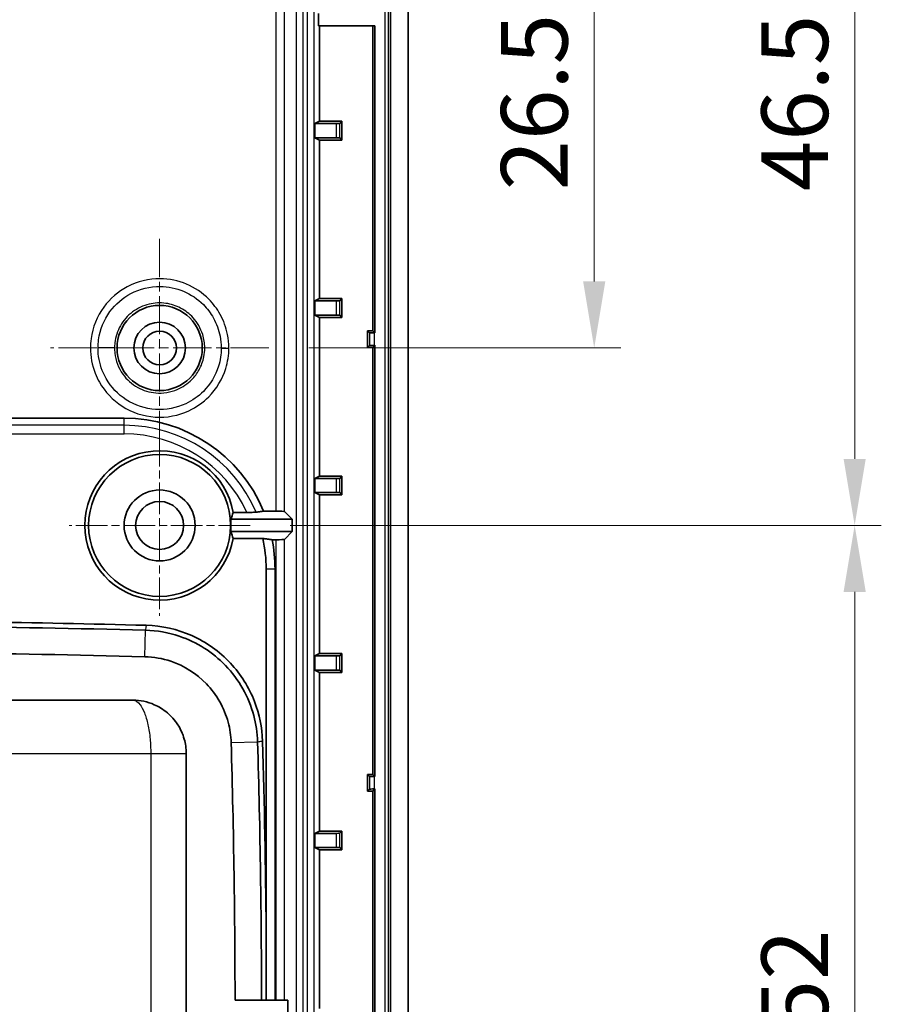
# Model space of a CAD drawing. Units: millimetres. Extents: x 1285 to 3661, y 1052 to 1473.
# Drawn here: x 3481 to 3530, y 1269 to 1324 of the extents above; entities that cross this region are included whole.
import ezdxf

# ---------------------------------------------------------------- set-up
doc = ezdxf.new("R2010")
doc.units = ezdxf.units.MM
doc.linetypes.add('CHAIN', pattern=[0.3543, 0.2362, -0.0295, 0.0591, -0.0295])
for name, color, linetype, lineweight in [('Center Mark (ISO)', 131, 'Continuous', 18), ('Dimension (ISO)', 7, 'Continuous', 18), ('Visible (ISO)', 7, 'Continuous', 35), ('Visible Narrow (ISO)', 7, 'Continuous', 25)]:
    doc.layers.add(name, color=color, linetype=linetype, lineweight=lineweight)
doc.styles.add('Note Text (TK)', font='txt')
doc.dimstyles.new('Default - Method 1b (TK)', dxfattribs={"dimscale": 1.5, "dimtxt": 2.5, "dimasz": 2.5, "dimexe": 1, "dimexo": 1.5, "dimgap": 1, "dimtad": 1, "dimtoh": 1, "dimrnd": 1e-08, "dimdsep": 46, "dimtxsty": 'Note Text (TK)', "dimcen": 0.09, "dimdle": 5, "dimclrd": 100, "dimclre": 100, "dimclrt": 7, "dimadec": 1, "dimazin": 1, "dimtfac": 1, "dimtmove": 0, "dimatfit": 3, "dimfxl": 1, "dimtolj": 1, "dimlwd": -1, "dimlwe": -1, "dimarcsym": 0})

# ---------------------------------------------------------------- blocks, each defined once
blk = doc.blocks.new('*D95')
at = {"layer": 'Defpoints', "color": 0}
for p in [(3495.084, 1332.444), (3495.084, 1305.944), (3513.414, 1305.944)]:
    blk.add_point(p, dxfattribs=at)
at = {"layer": 'Dimension (ISO)', "color": 100}
for p, q in [((3497.334, 1332.444), (3514.914, 1332.444)), ((3513.414, 1328.694), (3513.414, 1309.694)), ((3497.334, 1305.944), (3514.914, 1305.944))]:
    blk.add_line(p, q, dxfattribs=at)
for points in [[(3512.789, 1328.694), (3514.039, 1328.694), (3513.414, 1332.444)], [(3512.789, 1309.694), (3514.039, 1309.694), (3513.414, 1305.944)]]:
    blk.add_solid(points, dxfattribs=at)
at = {"layer": 'Dimension (ISO)', "color": 7, "insert": (3510.039, 1314.826), "char_height": 3.75, "attachment_point": 4, "rotation": 90, "style": 'Note Text (TK)'}
blk.add_mtext('\\A1;26.5', dxfattribs=at)
blk = doc.blocks.new('*D96')
at = {"layer": 'Defpoints', "color": 0}
for p in [(3494.034, 1342.444), (3494.034, 1295.944), (3528.084, 1295.944)]:
    blk.add_point(p, dxfattribs=at)
at = {"layer": 'Dimension (ISO)', "color": 100}
for p, q in [((3496.284, 1342.444), (3529.584, 1342.444)), ((3528.084, 1338.694), (3528.084, 1299.694)), ((3496.284, 1295.944), (3529.584, 1295.944))]:
    blk.add_line(p, q, dxfattribs=at)
for points in [[(3527.459, 1338.694), (3528.709, 1338.694), (3528.084, 1342.444)], [(3527.459, 1299.694), (3528.709, 1299.694), (3528.084, 1295.944)]]:
    blk.add_solid(points, dxfattribs=at)
at = {"layer": 'Dimension (ISO)', "color": 7, "insert": (3524.709, 1314.783), "char_height": 3.75, "attachment_point": 4, "rotation": 90, "style": 'Note Text (TK)'}
blk.add_mtext('\\A1;46.5', dxfattribs=at)
blk = doc.blocks.new('*D97')
at = {"layer": 'Defpoints', "color": 0}
for p in [(3494.034, 1295.944), (3492.684, 1243.944), (3528.084, 1243.944)]:
    blk.add_point(p, dxfattribs=at)
at = {"layer": 'Dimension (ISO)', "color": 100}
for p, q in [((3496.284, 1295.944), (3529.584, 1295.944)), ((3528.084, 1292.194), (3528.084, 1247.694)), ((3494.934, 1243.944), (3529.584, 1243.944))]:
    blk.add_line(p, q, dxfattribs=at)
for points in [[(3527.459, 1292.194), (3528.709, 1292.194), (3528.084, 1295.944)], [(3527.459, 1247.694), (3528.709, 1247.694), (3528.084, 1243.944)]]:
    blk.add_solid(points, dxfattribs=at)
at = {"layer": 'Dimension (ISO)', "color": 7, "insert": (3524.709, 1267.493), "char_height": 3.75, "attachment_point": 4, "rotation": 90, "style": 'Note Text (TK)'}
blk.add_mtext('\\A1;52', dxfattribs=at)
blk = doc.blocks.new('*D98')
at = {"layer": 'Defpoints', "color": 0}
for p in [(3436.684, 1279.344), (3419.761, 1258.344), (3485.384, 1258.344)]:
    blk.add_point(p, dxfattribs=at)
at = {"layer": 'Dimension (ISO)', "color": 100}
for p, q in [((3434.434, 1279.344), (3418.261, 1279.344)), ((3419.761, 1275.594), (3419.761, 1262.094)), ((3483.134, 1258.344), (3418.261, 1258.344))]:
    blk.add_line(p, q, dxfattribs=at)
for points in [[(3419.136, 1275.594), (3420.386, 1275.594), (3419.761, 1279.344)], [(3419.136, 1262.094), (3420.386, 1262.094), (3419.761, 1258.344)]]:
    blk.add_solid(points, dxfattribs=at)
at = {"layer": 'Dimension (ISO)', "color": 7, "insert": (3416.386, 1266.766), "char_height": 3.75, "attachment_point": 4, "rotation": 90, "style": 'Note Text (TK)'}
blk.add_mtext('\\A1;21', dxfattribs=at)

msp = doc.modelspace()

# ---------------------------------------------------------------- linework, layer by layer
at = {"layer": 'Center Mark (ISO)', "linetype": 'CHAIN', "ltscale": 9.111801}
for p, q in [((3488.9342, 1312.0936), (3488.9342, 1299.7936)), ((3495.0842, 1305.9436), (3482.7842, 1305.9436))]:
    msp.add_line(p, q, dxfattribs=at)
at = {"layer": 'Center Mark (ISO)', "linetype": 'CHAIN', "ltscale": 7.55611}
for p, q in [((3488.9342, 1301.0436), (3488.9342, 1290.8436)), ((3494.0342, 1295.9436), (3483.8342, 1295.9436))]:
    msp.add_line(p, q, dxfattribs=at)
at = {"layer": 'Visible (ISO)'}
for p, q in [((3501.9342, 1342.9583), (3501.9342, 1244.9289)), ((3502.9342, 1244.9289), (3502.9342, 1342.9583)), ((3497.8786, 1324.0936), (3497.8786, 1324.7936)), ((3501.0564, 1324.0936), (3497.8786, 1324.0936)), ((3497.9397, 1318.7245), (3497.9397, 1324.0936)), ((3500.9342, 1306.9158), (3500.9342, 1324.0936)), ((3501.0564, 1324.0936), (3501.0564, 1306.7936)), ((3497.6778, 1318.5936), (3497.9397, 1318.7245)), ((3497.6778, 1317.7936), (3497.6778, 1318.5936)), ((3498.8759, 1318.5936), (3497.6778, 1318.5936)), ((3497.9397, 1318.7245), (3499.2051, 1318.7245)), ((3499.0759, 1318.5953), (3499.2051, 1318.7245)), ((3499.2051, 1318.7245), (3499.2051, 1317.6627)), ((3497.9397, 1317.6627), (3497.6778, 1317.7936)), ((3497.6778, 1317.7936), (3498.8759, 1317.7936)), ((3499.0759, 1317.7918), (3499.2051, 1317.6627)), ((3497.9397, 1308.7245), (3497.9397, 1317.6627)), ((3499.2051, 1317.6627), (3497.9397, 1317.6627)), ((3497.6778, 1308.5936), (3497.9397, 1308.7245)), ((3497.6778, 1307.7936), (3497.6778, 1308.5936)), ((3498.8759, 1308.5936), (3497.6778, 1308.5936)), ((3497.9397, 1308.7245), (3499.2051, 1308.7245)), ((3499.0759, 1308.5953), (3499.2051, 1308.7245)), ((3499.2051, 1308.7245), (3499.2051, 1307.6627)), ((3497.9397, 1307.6627), (3497.6778, 1307.7936)), ((3497.6778, 1307.7936), (3498.8759, 1307.7936)), ((3499.0759, 1307.7918), (3499.2051, 1307.6627)), ((3497.9397, 1298.7245), (3497.9397, 1307.6627)), ((3499.2051, 1307.6627), (3497.9397, 1307.6627)), ((3500.6342, 1305.9713), (3500.6342, 1306.9158)), ((3500.6342, 1306.9158), (3500.9342, 1306.9158)), ((3500.7463, 1306.8037), (3500.6342, 1306.9158)), ((3500.9342, 1306.9158), (3501.0564, 1306.7936)), ((3501.0564, 1306.7936), (3501.0461, 1306.7936)), ((3500.7463, 1306.0835), (3500.6342, 1305.9713)), ((3500.9342, 1305.9713), (3500.6342, 1305.9713)), ((3501.0564, 1306.0936), (3500.9342, 1305.9713)), ((3500.9342, 1281.9158), (3500.9342, 1305.9713)), ((3501.0461, 1306.0936), (3501.0564, 1306.0936)), ((3501.0564, 1306.0936), (3501.0564, 1281.7936)), ((3486.9342, 1301.9936), (3442.9342, 1301.9936)), ((3497.6778, 1298.5936), (3497.9397, 1298.7245)), ((3497.6778, 1297.7936), (3497.6778, 1298.5936)), ((3498.8759, 1298.5936), (3497.6778, 1298.5936)), ((3497.9397, 1298.7245), (3499.2051, 1298.7245)), ((3499.0759, 1298.5953), (3499.2051, 1298.7245)), ((3499.2051, 1298.7245), (3499.2051, 1297.6627)), ((3497.9397, 1297.6627), (3497.6778, 1297.7936)), ((3497.6778, 1297.7936), (3498.8759, 1297.7936)), ((3499.0759, 1297.7918), (3499.2051, 1297.6627)), ((3497.9397, 1288.7245), (3497.9397, 1297.6627)), ((3499.2051, 1297.6627), (3497.9397, 1297.6627)), ((3493.0791, 1296.6777), (3493.8456, 1296.6777)), ((3494.7867, 1296.7475), (3495.4704, 1296.7475)), ((3495.9701, 1296.7307), (3496.4072, 1296.2936)), ((3496.4072, 1296.2936), (3492.9364, 1296.2936)), ((3496.4072, 1296.2936), (3496.4072, 1295.5936)), ((3492.9364, 1295.5936), (3496.4072, 1295.5936)), ((3496.4072, 1295.5936), (3495.9701, 1295.1565)), ((3494.748, 1295.2094), (3493.0791, 1295.2094)), ((3495.4704, 1295.1396), (3495.2733, 1295.1396)), ((3494.9342, 1293.4936), (3494.9342, 1273.1557)), ((3495.4342, 1269.1936), (3495.4342, 1293.4936)), ((3497.6778, 1288.5936), (3497.9397, 1288.7245)), ((3497.6778, 1287.7936), (3497.6778, 1288.5936)), ((3498.8759, 1288.5936), (3497.6778, 1288.5936)), ((3497.9397, 1288.7245), (3499.2051, 1288.7245)), ((3499.0759, 1288.5953), (3499.2051, 1288.7245)), ((3499.2051, 1288.7245), (3499.2051, 1287.6627)), ((3497.9397, 1287.6627), (3497.6778, 1287.7936)), ((3497.6778, 1287.7936), (3498.8759, 1287.7936)), ((3497.9397, 1278.7245), (3497.9397, 1287.6627)), ((3499.2051, 1287.6627), (3497.9397, 1287.6627)), ((3499.0759, 1287.7918), (3499.2051, 1287.6627)), ((3487.4342, 1286.0936), (3442.4342, 1286.0936)), ((3490.4342, 1254.5936), (3490.4342, 1283.0936)), ((3500.6342, 1280.9713), (3500.6342, 1281.9158)), ((3500.6342, 1281.9158), (3500.9342, 1281.9158)), ((3500.7463, 1281.8037), (3500.6342, 1281.9158)), ((3500.9342, 1281.9158), (3501.0564, 1281.7936)), ((3501.0564, 1281.7936), (3501.0461, 1281.7936)), ((3500.7463, 1281.0835), (3500.6342, 1280.9713)), ((3500.9342, 1280.9713), (3500.6342, 1280.9713)), ((3501.0564, 1281.0936), (3500.9342, 1280.9713)), ((3500.9342, 1263.7936), (3500.9342, 1280.9713)), ((3501.0461, 1281.0936), (3501.0564, 1281.0936)), ((3501.0564, 1281.0936), (3501.0564, 1263.7936)), ((3497.6778, 1278.5936), (3497.9397, 1278.7245)), ((3497.6778, 1277.7936), (3497.6778, 1278.5936)), ((3498.8759, 1278.5936), (3497.6778, 1278.5936)), ((3497.9397, 1278.7245), (3499.2051, 1278.7245)), ((3499.0759, 1278.5953), (3499.2051, 1278.7245)), ((3499.2051, 1278.7245), (3499.2051, 1277.6627)), ((3497.9397, 1277.6627), (3497.6778, 1277.7936)), ((3497.6778, 1277.7936), (3498.8759, 1277.7936)), ((3497.9397, 1268.7245), (3497.9397, 1277.6627)), ((3499.2051, 1277.6627), (3497.9397, 1277.6627)), ((3499.0759, 1277.7918), (3499.2051, 1277.6627)), ((3496.1628, 1269.1936), (3493.1815, 1269.1936)), ((3496.1628, 1269.1936), (3496.1628, 1268.4936))]:
    msp.add_line(p, q, dxfattribs=at)
for centre, radius in [((3488.9342, 1305.9436), 2.4), ((3488.9342, 1305.9436), 1.45), ((3488.9342, 1305.9436), 0.95), ((3488.9342, 1295.9436), 4), ((3488.9342, 1295.9436), 2), ((3488.9342, 1295.9436), 1.35)]:
    msp.add_circle(centre, radius, dxfattribs=at)
for centre, radius, start, end in [((3486.9342, 1293.4936), 8.5, 22.50847, 90), ((3488.9342, 1295.9436), 4.2095, 10.04372, 349.95628), ((3488.9342, 1295.9436), 4.0175, 355.00207, 4.99793), ((3486.9342, 1293.4936), 8, 0, 12.38525), ((3486.9342, 1293.4936), 8.5, 0, 11.16591), ((3464.9342, 372.8311), 917.781, 88.5487949, 89.717646), ((2991.5936, 1268.8436), 503.3591, 0.490844, 1.701921)]:
    msp.add_arc(centre, radius, start, end, dxfattribs=at)
for centre, major_axis, ratio, start_param, end_param in [((3498.8759, 1318.5953), (-0.2, 0), 0.0087269, 1.5707963, 3.132866), ((3498.8759, 1317.7918), (0.2, 0), 0.0087269, 0.0087267, 1.5707963), ((3498.8759, 1308.5953), (-0.2, 0), 0.0087269, 1.5707963, 3.132866), ((3498.8759, 1307.7918), (0.2, 0), 0.0087269, 0.0087266, 1.5707963), ((3501.0461, 1306.804), (-0.3, 0), 0.0349208, 0.0349066, 1.5707963), ((3501.0461, 1306.0831), (0.3, 0), 0.0349208, 1.5707963, 3.1066861), ((3498.8759, 1298.5953), (-0.2, 0), 0.0087269, 1.5707963, 3.132866), ((3498.8759, 1297.7918), (0.2, 0), 0.0087269, 0.0087266, 1.5707963), ((3488.9342, 1298.5039), (0, 5.1223), 0.8661133, 4.266213, 4.3478403), ((3495.4704, 1296.7301), (-0.5, 0), 0.0349208, 3.1764992, 4.712389), ((3488.9342, 1293.3832), (0, 5.1223), 0.8661133, 5.0769377, 5.158565), ((3495.4704, 1295.1571), (0.5, 0), 0.0349208, 4.712389, 6.2482787), ((3498.8759, 1288.5953), (-0.2, 0), 0.0087269, 1.5707963, 3.132866), ((3498.8759, 1287.7918), (0.2, 0), 0.0087269, 0.0087266, 1.5707963), ((3501.0461, 1281.804), (-0.3, 0), 0.0349208, 0.0349066, 1.5707963), ((3501.0461, 1281.0831), (0.3, 0), 0.0349208, 1.5707963, 3.1066861), ((3498.8759, 1278.5953), (-0.2, 0), 0.0087269, 1.5707963, 3.132866), ((3498.8759, 1277.7918), (0.2, 0), 0.0087269, 0.0087266, 1.5707963)]:
    msp.add_ellipse(centre, major_axis=major_axis, ratio=ratio, start_param=start_param, end_param=end_param, dxfattribs=at)
for points, knots in [([(3494.3706, 1296.6909), (3494.3644, 1296.6901), (3494.3563, 1296.6893), (3494.322, 1296.6865), (3494.2774, 1296.6843), (3494.1837, 1296.6813), (3494.1179, 1296.6799), (3493.9943, 1296.6782), (3493.9138, 1296.6777), (3493.8456, 1296.6777)], [0.011503502, 0.011503502, 0.011503502, 0.011503502, 0.018405492, 0.018405492, 0.037507447, 0.037507447, 0.056807717, 0.056807717, 0.077263588, 0.077263588, 0.077263588, 0.077263588]), ([(3488.1375, 1290.0394), (3484.262, 1290.1374), (3480.3999, 1290.2106), (3472.6625, 1290.3084), (3468.7988, 1290.3328), (3461.0696, 1290.3328), (3457.2059, 1290.3084), (3449.4685, 1290.2106), (3445.6064, 1290.1374), (3441.7309, 1290.0394)], [4.4753737, 4.4753737, 4.4753737, 4.4753737, 5.6346044, 5.6346044, 6.7921729, 6.7921729, 7.9497411, 7.9497411, 9.108972, 9.108972, 9.108972, 9.108972]), ([(3494.4525, 1283.7517), (3494.4375, 1284.2524), (3494.3644, 1284.7504), (3493.9528, 1286.2883), (3493.4, 1287.2675), (3491.9252, 1288.8001), (3491.0254, 1289.3704), (3489.4297, 1289.9085), (3488.7855, 1290.0228), (3488.1375, 1290.0394)], [3.71945856, 3.71945856, 3.71945856, 3.71945856, 3.83500055, 3.83500055, 4.08673262, 4.08673262, 4.32589625, 4.32589625, 4.47537352, 4.47537352, 4.47537352, 4.47537352]), ([(3488.1775, 1290.3177), (3489.0658, 1290.2952), (3489.9408, 1290.0969), (3491.5703, 1289.3686), (3492.3074, 1288.8429), (3493.5085, 1287.5588), (3493.9709, 1286.8219), (3494.5561, 1285.307), (3494.708, 1284.5548), (3494.7306, 1283.7932)], [0, 0, 0, 0, 0.2665527, 0.2665527, 0.5354664, 0.5354664, 0.7940682, 0.7940682, 1.0226472, 1.0226472, 1.0226472, 1.0226472]), ([(3441.7686, 1288.548), (3445.6378, 1288.6459), (3449.4937, 1288.719), (3457.2184, 1288.8167), (3461.0759, 1288.841), (3468.7925, 1288.841), (3472.65, 1288.8167), (3480.3747, 1288.719), (3484.2306, 1288.6459), (3488.0998, 1288.548)], [-9.108972, -9.108972, -9.108972, -9.108972, -7.9497411, -7.9497411, -6.7921729, -6.7921729, -5.6346044, -5.6346044, -4.4753737, -4.4753737, -4.4753737, -4.4753737]), ([(3488.0998, 1288.548), (3488.5987, 1288.5354), (3489.0947, 1288.4476), (3490.3233, 1288.0336), (3491.0162, 1287.5945), (3492.1516, 1286.4145), (3492.5771, 1285.6605), (3492.8938, 1284.4764), (3492.9499, 1284.093), (3492.9614, 1283.7075)], [-4.47537352, -4.47537352, -4.47537352, -4.47537352, -4.32589625, -4.32589625, -4.08673262, -4.08673262, -3.83500055, -3.83500055, -3.71945856, -3.71945856, -3.71945856, -3.71945856]), ([(3490.4342, 1283.0936), (3490.4342, 1283.3706), (3490.3939, 1283.6519), (3490.2377, 1284.2047), (3490.1098, 1284.479), (3489.7893, 1284.9781), (3489.5868, 1285.2024), (3489.3696, 1285.3857), (3489.1381, 1285.5813), (3488.8896, 1285.7319), (3488.2445, 1286.0129), (3487.8385, 1286.0936), (3487.4342, 1286.0936)], [0, 0, 0, 0, 0.0277028, 0.0277028, 0.0595326, 0.0595326, 0.09512313, 0.09512313, 0.09512313, 0.13307095, 0.13307095, 0.19024626, 0.19024626, 0.19024626, 0.19024626]), ([(3492.9614, 1283.7075), (3493.0351, 1281.2202), (3493.0902, 1278.7391), (3493.1617, 1273.9001), (3493.1799, 1271.5469), (3493.1815, 1269.1936)], [-3.7194586, -3.7194586, -3.7194586, -3.7194586, -2.9738832, -2.9738832, -2.2678489, -2.2678489, -2.2678489, -2.2678489]), ([(3494.6733, 1269.1936), (3494.6717, 1271.5543), (3494.6534, 1273.9148), (3494.5817, 1278.7685), (3494.5264, 1281.257), (3494.4525, 1283.7517)], [2.2677452, 2.2677452, 2.2677452, 2.2677452, 2.9738832, 2.9738832, 3.7194586, 3.7194586, 3.7194586, 3.7194586])]:
    msp.add_open_spline(points, degree=3, knots=knots, dxfattribs=at)
for points, weights in [([(3494.3706, 1296.6909), (3494.5734, 1296.7185), (3494.7867, 1296.7475)], [1.00016661181, 1.00042805511, 1]), ([(3495.2733, 1295.1396), (3495.0031, 1295.1757), (3494.748, 1295.2094)], [1, 1.00047006364, 1]), ([(3494.9342, 1273.1557), (3494.9342, 1271.1746), (3494.9342, 1269.1936)], [1, 1.00001685902, 1.00001822742])]:
    msp.add_rational_spline(points, weights, degree=2, dxfattribs=at)
at = {"layer": 'Visible Narrow (ISO)'}
for p, q in [((3501.6188, 1342.9583), (3501.6188, 1244.9289)), ((3501.8187, 1244.9289), (3501.8187, 1342.9583)), ((3495.4704, 1341.6328), (3495.4704, 1296.7475)), ((3495.9701, 1296.7307), (3495.9701, 1341.6328)), ((3496.6207, 1341.6328), (3496.6207, 1246.2543)), ((3497.0205, 1246.2543), (3497.0205, 1341.6328)), ((3497.2411, 1341.6328), (3497.2411, 1246.2543)), ((3497.6411, 1246.2543), (3497.6411, 1341.6328)), ((3498.8759, 1318.5936), (3498.8759, 1317.7936)), ((3499.0759, 1317.7918), (3499.0759, 1318.5953)), ((3498.8759, 1308.5936), (3498.8759, 1307.7936)), ((3499.0759, 1307.7918), (3499.0759, 1308.5953)), ((3500.7463, 1306.8037), (3500.7463, 1306.0835)), ((3501.0461, 1306.0936), (3501.0461, 1306.7936)), ((3486.3942, 1305.9456), (3485.464, 1305.9464)), ((3492.4043, 1305.9378), (3492.8348, 1305.9371)), ((3486.9342, 1301.5883), (3486.9342, 1301.9936)), ((3486.9342, 1301.5883), (3468.9999, 1301.5883)), ((3486.9342, 1301.1032), (3486.9342, 1301.5883)), ((3469.6648, 1301.1032), (3486.9342, 1301.1032)), ((3498.8759, 1298.5936), (3498.8759, 1297.7936)), ((3499.0759, 1297.7918), (3499.0759, 1298.5953)), ((3495.4704, 1295.1396), (3495.4704, 1269.1936)), ((3495.9701, 1269.1936), (3495.9701, 1295.1565)), ((3494.9342, 1293.4936), (3495.4342, 1293.4936)), ((3488.0998, 1288.548), (3488.1375, 1290.0394)), ((3498.8759, 1288.5936), (3498.8759, 1287.7936)), ((3499.0759, 1287.7918), (3499.0759, 1288.5953)), ((3492.9614, 1283.7075), (3494.4525, 1283.7517)), ((3441.4342, 1283.0936), (3488.4342, 1283.0936)), ((3488.4342, 1283.0936), (3490.4342, 1283.0936)), ((3488.4342, 1283.0936), (3488.4342, 1260.3436)), ((3500.7463, 1281.8037), (3500.7463, 1281.0835)), ((3501.0461, 1281.0936), (3501.0461, 1281.7936)), ((3498.8759, 1278.5936), (3498.8759, 1277.7936)), ((3499.0759, 1277.7918), (3499.0759, 1278.5953))]:
    msp.add_line(p, q, dxfattribs=at)
for radius, start in [(8.0947, 23.26562), (7.6096, 24.73583)]:
    msp.add_arc((3486.9342, 1293.4936), radius, start, 90, dxfattribs=at)
for points, knots in [([(3492.8348, 1305.9371), (3492.8348, 1305.9393), (3492.8348, 1305.9414), (3492.8348, 1305.9436), (3492.8348, 1306.1957), (3492.8101, 1306.4502), (3492.6818, 1307.0994), (3492.5414, 1307.4826), (3492.1706, 1308.1498), (3491.953, 1308.439), (3491.3488, 1309.0482), (3490.9152, 1309.3413), (3489.9862, 1309.7333), (3489.4737, 1309.8395), (3488.3281, 1309.8498), (3487.6792, 1309.6929), (3486.5895, 1309.1156), (3486.136, 1308.724), (3485.405, 1307.7269), (3485.1564, 1307.1108), (3485.0452, 1306.2933), (3485.0334, 1306.1168), (3485.0336, 1305.9403)], [-0.0006443, -0.0006443, -0.0006443, -0.0006443, 0, 0, 0, 0.0756323, 0.0756323, 0.1966441, 0.1966441, 0.3027945, 0.3027945, 0.4540512, 0.4540512, 0.605317, 0.605317, 0.7977394, 0.7977394, 0.9725031, 0.9725031, 1.1651623, 1.1651623, 1.2180141, 1.2180141, 1.2180141, 1.2180141]), ([(3485.464, 1305.9464), (3485.4642, 1306.1015), (3485.4747, 1306.2567), (3485.5733, 1306.982), (3485.7945, 1307.5301), (3486.4448, 1308.4171), (3486.8482, 1308.7655), (3487.8177, 1309.2791), (3488.395, 1309.4187), (3489.4141, 1309.4095), (3489.8701, 1309.3151), (3490.6966, 1308.9663), (3491.0823, 1308.7056), (3491.6198, 1308.1636), (3491.8135, 1307.9063), (3492.1433, 1307.3127), (3492.2682, 1306.9719), (3492.3824, 1306.3943), (3492.4043, 1306.1679), (3492.4043, 1305.9436), (3492.4043, 1305.9417), (3492.4043, 1305.9398), (3492.4043, 1305.9378)], [-1.2173698, -1.2173698, -1.2173698, -1.2173698, -1.1651623, -1.1651623, -0.9725031, -0.9725031, -0.7977394, -0.7977394, -0.605317, -0.605317, -0.4540512, -0.4540512, -0.3027945, -0.3027945, -0.1966441, -0.1966441, -0.0756323, -0.0756323, 0, 0, 0, 0.0006443, 0.0006443, 0.0006443, 0.0006443]), ([(3486.3942, 1305.9456), (3486.3943, 1306.0406), (3486.3997, 1306.136), (3486.449, 1306.5686), (3486.5551, 1306.8959), (3486.8946, 1307.4975), (3487.1291, 1307.7647), (3487.687, 1308.1832), (3488.0042, 1308.3324), (3488.6496, 1308.4874), (3488.969, 1308.5031), (3489.5753, 1308.4189), (3489.8574, 1308.3281), (3490.38, 1308.0528), (3490.6163, 1307.8696), (3491.0637, 1307.3766), (3491.2512, 1307.0476), (3491.4357, 1306.4523), (3491.4742, 1306.1976), (3491.4742, 1305.9436), (3491.4742, 1305.7798), (3491.4582, 1305.6144), (3491.375, 1305.1925), (3491.2839, 1304.9435), (3491.0438, 1304.5102), (3490.9031, 1304.3226), (3490.5118, 1303.9262), (3490.2307, 1303.735), (3489.55, 1303.4451), (3489.1266, 1303.3771), (3488.3592, 1303.4442), (3488.0133, 1303.5498), (3487.3703, 1303.9065), (3487.082, 1304.1644), (3486.6146, 1304.8237), (3486.4582, 1305.2343), (3486.3995, 1305.7541), (3486.3941, 1305.8497), (3486.3942, 1305.9456)], [0.9492091, 0.9492091, 0.9492091, 0.9492091, 0.9832305, 0.9832305, 1.1041451, 1.1041451, 1.2289959, 1.2289959, 1.3521859, 1.3521859, 1.4650536, 1.4650536, 1.5698721, 1.5698721, 1.6753025, 1.6753025, 1.8072278, 1.8072278, 1.8984183, 1.8984183, 1.8984183, 1.9572334, 1.9572334, 2.0513377, 2.0513377, 2.1336669, 2.1336669, 2.2512912, 2.2512912, 2.3992893, 2.3992893, 2.5258726, 2.5258726, 2.6610668, 2.6610668, 2.8132807, 2.8132807, 2.8476274, 2.8476274, 2.8476274, 2.8476274]), ([(3485.0336, 1305.9403), (3485.034, 1305.4602), (3485.1261, 1304.9726), (3485.3693, 1304.3491), (3485.4518, 1304.1759), (3485.8567, 1303.4669), (3486.296, 1303.0033), (3487.3778, 1302.3061), (3488.0258, 1302.0935), (3489.3327, 1302.0091), (3489.9956, 1302.1338), (3491.0018, 1302.6045), (3491.3835, 1302.8737), (3492.1434, 1303.6405), (3492.4756, 1304.194), (3492.7751, 1305.1604), (3492.8342, 1305.5492), (3492.8348, 1305.9371)], [-1.2180141, -1.2180141, -1.2180141, -1.2180141, -1.0742305, -1.0742305, -1.0172307, -1.0172307, -0.8314934, -0.8314934, -0.6346359, -0.6346359, -0.4398623, -0.4398623, -0.3033175, -0.3033175, -0.1170183, -0.1170183, -0.0006443, -0.0006443, -0.0006443, -0.0006443]), ([(3492.4043, 1305.9378), (3492.4038, 1305.5927), (3492.3512, 1305.2468), (3492.0848, 1304.3871), (3491.7892, 1303.8947), (3491.1132, 1303.2125), (3490.7736, 1302.973), (3489.8785, 1302.5542), (3489.2887, 1302.4433), (3488.126, 1302.5184), (3487.5496, 1302.7075), (3486.5871, 1303.3278), (3486.1963, 1303.7402), (3485.8361, 1304.371), (3485.7627, 1304.525), (3485.5463, 1305.0797), (3485.4644, 1305.5135), (3485.464, 1305.9406)], [0.0006443, 0.0006443, 0.0006443, 0.0006443, 0.1170183, 0.1170183, 0.3033175, 0.3033175, 0.4398623, 0.4398623, 0.6346359, 0.6346359, 0.8314934, 0.8314934, 1.0172307, 1.0172307, 1.0742305, 1.0742305, 1.2180141, 1.2180141, 1.2180141, 1.2180141]), ([(3488.1775, 1290.3177), (3488.1755, 1290.3037), (3488.1735, 1290.2897), (3488.1664, 1290.2405), (3488.1614, 1290.2053), (3488.1563, 1290.1701), (3488.15, 1290.1265), (3488.1438, 1290.0829), (3488.1375, 1290.0394)], [0.06134917, 0.06134917, 0.06134917, 0.06134917, 0.10179616, 0.10179616, 0.20359232, 0.20359232, 0.20359232, 0.3296419, 0.3296419, 0.3296419, 0.3296419]), ([(3487.4342, 1286.0936), (3487.569, 1286.0936), (3487.7043, 1286.0129), (3487.9193, 1285.7319), (3488.0022, 1285.5813), (3488.0793, 1285.3857), (3488.1517, 1285.2024), (3488.2192, 1284.9781), (3488.3261, 1284.479), (3488.3687, 1284.2047), (3488.4208, 1283.6519), (3488.4342, 1283.3706), (3488.4342, 1283.0936)], [-0.19024626, -0.19024626, -0.19024626, -0.19024626, -0.13307095, -0.13307095, -0.09512313, -0.09512313, -0.09512313, -0.0595326, -0.0595326, -0.0277028, -0.0277028, 0, 0, 0, 0]), ([(3494.4525, 1283.7517), (3494.496, 1283.7582), (3494.5396, 1283.7647), (3494.5832, 1283.7712), (3494.6183, 1283.7765), (3494.6535, 1283.7817), (3494.7027, 1283.789), (3494.7166, 1283.7911), (3494.7306, 1283.7932)], [-0.3296419, -0.3296419, -0.3296419, -0.3296419, -0.20359232, -0.20359232, -0.20359232, -0.10179616, -0.10179616, -0.06134917, -0.06134917, -0.06134917, -0.06134917])]:
    msp.add_open_spline(points, degree=3, knots=knots, dxfattribs=at)
msp.add_open_spline([(3485.464, 1305.9406), (3485.464, 1305.9426), (3485.464, 1305.9445), (3485.464, 1305.9464)], degree=3, dxfattribs=at)

# ---------------------------------------------------------------- dimensions: what is measured, and where the dimension line sits
at = {"layer": 'Dimension (ISO)', "color": 100}
for base, p1, p2, angle, picture, middle in [((3528.084, 1295.9436), (3494.0342, 1342.4436), (3494.0342, 1295.9436), 90, '*D96', (3528.084, 1319.1936)), ((3513.4139, 1305.9436), (3495.0842, 1332.4436), (3495.0842, 1305.9436), 90, '*D95', (3513.4139, 1319.1936)), ((3528.084, 1243.9436), (3494.0342, 1295.9436), (3492.6842, 1243.9436), 90, '*D97', (3528.084, 1269.9436)), ((3419.7613, 1258.3436), (3436.6842, 1279.3436), (3485.3842, 1258.3436), 270, '*D98', (3419.7613, 1268.8436))]:
    dim = msp.add_linear_dim(base=base, p1=p1, p2=p2, angle=angle, dimstyle='Default - Method 1b (TK)', override={"dimgap": 1, "dimtoh": 0, "dimdec": 2, "dimtol": 0, "dimlim": 0, "dimtp": 0, "dimtm": 0, "dimtdec": 2, "dimtofl": 0, "dimatfit": 1}, dxfattribs=at)
    dim.commit()
    dim.dimension.update_dxf_attribs({"geometry": picture, "text_midpoint": middle, "dimtype": 160})

doc.saveas('drawing.dxf')
